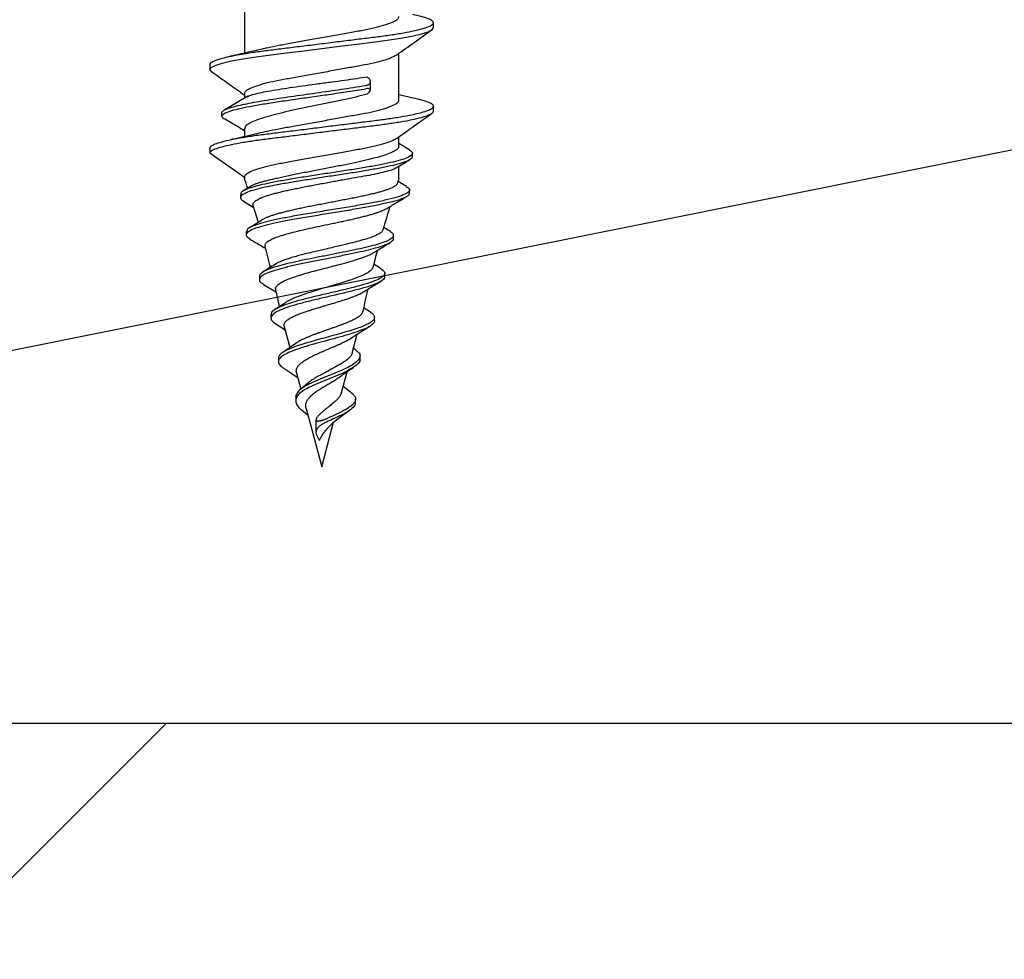
# Model space of a CAD drawing. Units: millimetres. Extents: x -358390 to -165483, y 96743 to 207920.
# Drawn here: x -179392 to -179362, y 205837 to 205865 of the extents above; entities that cross this region are included whole.
import ezdxf

# ---------------------------------------------------------------- set-up
doc = ezdxf.new("R2010")
doc.units = ezdxf.units.MM
doc.layers.add('GIP-Bauseits', color=8, linetype='Continuous')

# ---------------------------------------------------------------- blocks, each defined once
blk = doc.blocks.new('JF3...')
at = {"layer": 'GIP-Bauseits'}
for p, q in [((-2.35, -21.302), (-2.35, -22.612)), ((3.4, -21.837), (3.4, -21.687)), ((2.35, -24.042), (2.35, -22.617)), ((-3.4, -22.957), (-3.4, -23.107)), ((1.426, -23.373), (1.381, -23.33)), ((1.483, -23.73), (1.483, -23.482)), ((-2.244, -23.922), (-2.942, -24.335)), ((-2.35, -23.842), (-2.35, -23.985)), ((1.381, -23.864), (1.426, -23.821)), ((2.783, -23.978), (2.35, -23.882)), ((3.4, -24.377), (3.4, -24.227)), ((-3.045, -24.422), (-3.045, -24.522)), ((-2.35, -24.923), (-2.35, -25.152)), ((2.35, -25.437), (2.35, -25.157)), ((2.677, -25.562), (2.35, -25.365)), ((-3.4, -25.497), (-3.4, -25.647)), ((-3.4, -25.647), (-2.35, -26.382)), ((2.758, -25.759), (2.758, -25.659)), ((2.35, -26.422), (2.35, -26.049)), ((-2.35, -26.382), (-2.35, -26.422)), ((2.584, -26.673), (2.324, -26.514)), ((-2.47, -26.907), (-2.47, -27.007)), ((-2.143, -26.656), (-2.382, -26.801)), ((2.669, -26.874), (2.669, -26.774)), ((-2.383, -27.113), (-2.081, -27.293)), ((-2.293, -28.042), (-2.293, -28.142)), ((2.09, -28.041), (1.899, -27.922)), ((2.181, -28.255), (2.181, -28.155)), ((1.918, -29.407), (1.918, -29.307)), ((-1.893, -29.403), (-1.893, -29.503)), ((-1.774, -29.645), (-1.397, -29.876)), ((1.483, -30.495), (1.287, -30.366)), ((-1.542, -30.571), (-1.542, -30.671)), ((1.605, -30.749), (1.605, -30.649)), ((-1.397, -30.849), (-1.116, -31.026)), ((-1.142, -30.931), (-0.971, -31.568)), ((-0.785, -31.439), (-1.181, -31.715)), ((0.925, -31.738), (1.08, -31.16)), ((1.029, -31.639), (0.964, -31.592)), ((-1.317, -31.894), (-1.317, -31.994)), ((1.167, -31.926), (1.167, -31.826)), ((-0.764, -32.339), (-0.632, -32.832)), ((0.606, -32.931), (0.773, -32.305)), ((-0.434, -32.658), (-0.636, -32.835)), ((0.878, -32.924), (0.653, -32.757)), ((-0.789, -33.085), (-0.789, -33.185)), ((1.029, -33.237), (1.029, -33.137)), ((-0.542, -33.521), (-0.422, -33.616)), ((-0.474, -33.423), (0, -35.192)), ((-0.174, -33.771), (-0.174, -34.152)), ((-0.159, -33.729), (-0.126, -33.666)), ((0, -35.192), (0.362, -33.84)), ((-0.066, -34.39), (-0.159, -34.215))]:
    blk.add_line(p, q, dxfattribs=at)
at = {"layer": 'GIP-Bauseits', "flags": 128}
blk.add_lwpolyline([(-3.35, -23.171), (-3.36, -23.165), (-3.4, -23.107), (-3.36, -23.049), (-3.238, -22.985), (-3.031, -22.918), (-2.746, -22.85), (-2.393, -22.784), (-1.989, -22.722), (-1.55, -22.665), (-1.066, -22.605), (-0.543, -22.54), (0, -22.472), (0.543, -22.404), (1.066, -22.339), (1.55, -22.279), (1.989, -22.222), (2.393, -22.16), (2.746, -22.094), (3.031, -22.026), (3.238, -21.959), (3.36, -21.895), (3.4, -21.837), (3.4, -21.837)], dxfattribs=at)
at = {"layer": 'GIP-Bauseits'}
for centre, start, end in [((-35.518, -37.597), 18.1026, 18.621), ((35.518, -37.597), 161.379, 161.6512), ((-35.518, -37.597), 16.3164, 17.2072), ((35.518, -37.597), 162.8306, 164.0703), ((-35.518, -37.597), 14.0051, 15.0819), ((35.518, -37.597), 165.1153, 165.9937), ((-35.518, -37.597), 11.9909, 12.86), ((35.518, -37.597), 167.0922, 168.2514)]:
    blk.add_arc(centre, 35, start, end, dxfattribs=at)
for points, knots in [([(-3.4, -22.957), (-3.392, -22.938), (-3.377, -22.899), (-3.249, -22.835), (-3.044, -22.768), (-2.759, -22.7), (-2.406, -22.634), (-2.001, -22.571), (-1.553, -22.515), (-1.066, -22.455), (-0.543, -22.39), (0, -22.322), (0.543, -22.254), (1.066, -22.189), (1.553, -22.129), (2.001, -22.072), (2.406, -22.01), (2.759, -21.944), (3.044, -21.876), (3.251, -21.809), (3.373, -21.745), (3.413, -21.687), (3.373, -21.629), (3.249, -21.565), (3.055, -21.5), (2.866, -21.458), (2.777, -21.437)], [0, 0, 0, 0, 0.040658, 0.082544, 0.125166, 0.167976, 0.210412, 0.251939, 0.292276, 0.333393, 0.375582, 0.41833, 0.461077, 0.503267, 0.544383, 0.58472, 0.626247, 0.668683, 0.711493, 0.754115, 0.796001, 0.836659, 0.877317, 0.919203, 0.961825, 1, 1, 1, 1]), ([(-1.666, -22.452), (-1.662, -22.451), (-1.562, -22.423), (-1.307, -22.372), (-0.91, -22.301), (-0.467, -22.221), (0, -22.137), (0.467, -22.053), (0.908, -21.973), (1.312, -21.902), (1.668, -21.825), (1.966, -21.742), (2.186, -21.657), (2.325, -21.575), (2.342, -21.526), (2.35, -21.502)], [0, 0, 0, 0, 0.003507, 0.085767, 0.166128, 0.249336, 0.334311, 0.419285, 0.502493, 0.582854, 0.665114, 0.74969, 0.834865, 0.918848, 1, 1, 1, 1]), ([(2.283, -22.665), (2.46, -22.538), (2.817, -22.282), (3.174, -22.028), (3.353, -21.9)], [0, 0, 0, 0, 0.498891, 1, 1, 1, 1]), ([(-1.672, -22.453), (-1.829, -22.491), (-2.19, -22.579), (-2.568, -22.661), (-2.782, -22.708)], [0, 0, 0, 0, 0.43545, 1, 1, 1, 1]), ([(2.276, -22.665), (2.246, -22.686), (2.176, -22.734), (1.964, -22.812), (1.668, -22.895), (1.312, -22.972), (0.908, -23.043), (0.467, -23.123), (0, -23.207), (-0.467, -23.291), (-0.908, -23.371), (-1.312, -23.442), (-1.668, -23.519), (-1.966, -23.602), (-2.186, -23.687), (-2.325, -23.769), (-2.342, -23.818), (-2.35, -23.842)], [0, 0, 0, 0, 0.052203, 0.121425, 0.190158, 0.25701, 0.322319, 0.389942, 0.459, 0.528058, 0.59568, 0.660989, 0.727841, 0.796575, 0.865796, 0.934049, 1, 1, 1, 1]), ([(-3.353, -23.171), (-3.174, -23.298), (-2.839, -23.536), (-2.505, -23.776), (-2.35, -23.887)], [0, 0, 0, 0, 0.535769, 1, 1, 1, 1]), ([(-2.271, -23.943), (-2.254, -23.934), (-2.208, -23.906), (-2.059, -23.861), (-1.838, -23.807), (-1.558, -23.753), (-1.237, -23.7), (-0.876, -23.646), (-0.494, -23.593), (-0.094, -23.539), (0.305, -23.486), (0.699, -23.433), (1.063, -23.38), (1.279, -23.346), (1.381, -23.33)], [0, 0, 0, 0, 0.048345, 0.134237, 0.22262, 0.308513, 0.396896, 0.482789, 0.571172, 0.657064, 0.745446, 0.831337, 0.919719, 1, 1, 1, 1]), ([(-3.045, -24.422), (-3.033, -24.404), (-3.009, -24.367), (-2.901, -24.313), (-2.744, -24.258), (-2.536, -24.203), (-2.284, -24.149), (-1.993, -24.094), (-1.667, -24.039), (-1.315, -23.985), (-0.942, -23.93), (-0.557, -23.875), (-0.167, -23.821), (0.221, -23.766), (0.598, -23.711), (0.98, -23.654), (1.217, -23.614), (1.343, -23.593)], [0, 0, 0, 0, 0.069149, 0.137846, 0.2061, 0.273906, 0.341275, 0.408197, 0.47467, 0.540706, 0.606293, 0.671434, 0.736137, 0.800391, 0.864201, 0.927572, 1, 1, 1, 1]), ([(1.343, -23.593), (1.357, -23.591), (1.383, -23.585), (1.416, -23.572), (1.443, -23.556), (1.463, -23.538), (1.477, -23.516), (1.484, -23.491), (1.482, -23.463), (1.472, -23.433), (1.453, -23.403), (1.435, -23.383), (1.426, -23.373)], [0, 0, 0, 0, 0.090159, 0.183145, 0.273242, 0.365599, 0.462996, 0.562647, 0.672014, 0.784011, 0.89087, 1, 1, 1, 1]), ([(-3.045, -24.522), (-3.026, -24.498), (-2.989, -24.449), (-2.808, -24.376), (-2.543, -24.303), (-2.197, -24.231), (-1.783, -24.158), (-1.318, -24.085), (-0.817, -24.012), (-0.298, -23.939), (0.251, -23.862), (0.816, -23.78), (1.168, -23.722), (1.343, -23.693)], [0, 0, 0, 0, 0.092106, 0.183414, 0.273931, 0.363665, 0.452601, 0.540755, 0.628112, 0.714684, 0.800463, 0.900785, 1, 1, 1, 1]), ([(1.381, -23.864), (1.27, -23.891), (1.045, -23.947), (0.667, -24.029), (0.268, -24.112), (-0.136, -24.195), (-0.54, -24.278), (-0.924, -24.36), (-1.284, -24.444), (-1.604, -24.526), (-1.878, -24.609), (-2.095, -24.692), (-2.251, -24.775), (-2.336, -24.852), (-2.346, -24.902), (-2.35, -24.923)], [0, 0, 0, 0, 0.0769034, 0.1560198, 0.2332061, 0.3126309, 0.3898168, 0.4692409, 0.5464276, 0.6258526, 0.7030411, 0.7824679, 0.8596576, 0.9390858, 1, 1, 1, 1]), ([(1.426, -23.821), (1.444, -23.801), (1.471, -23.771), (1.484, -23.737), (1.483, -23.711), (1.457, -23.69), (1.403, -23.685), (1.36, -23.691), (1.343, -23.693)], [0, 0, 0, 0, 0.239194, 0.357688, 0.480533, 0.692995, 0.878704, 1, 1, 1, 1]), ([(-3.4, -25.497), (-3.392, -25.478), (-3.377, -25.439), (-3.249, -25.375), (-3.044, -25.308), (-2.759, -25.24), (-2.406, -25.174), (-2.001, -25.111), (-1.553, -25.055), (-1.066, -24.995), (-0.543, -24.93), (0, -24.862), (0.543, -24.794), (1.066, -24.729), (1.553, -24.669), (2.001, -24.612), (2.406, -24.55), (2.759, -24.484), (3.044, -24.416), (3.251, -24.349), (3.373, -24.285), (3.413, -24.227), (3.373, -24.169), (3.249, -24.105), (3.056, -24.04), (2.867, -23.998), (2.779, -23.978)], [0, 0, 0, 0, 0.040668, 0.082564, 0.125197, 0.168019, 0.210465, 0.252003, 0.292349, 0.333476, 0.375676, 0.418434, 0.461193, 0.503393, 0.54452, 0.584866, 0.626404, 0.66885, 0.711671, 0.754304, 0.796201, 0.836869, 0.877537, 0.919433, 0.962066, 1, 1, 1, 1]), ([(-1.667, -24.992), (-1.663, -24.991), (-1.562, -24.963), (-1.307, -24.912), (-0.91, -24.841), (-0.467, -24.761), (0, -24.677), (0.467, -24.593), (0.908, -24.513), (1.312, -24.442), (1.668, -24.365), (1.966, -24.282), (2.186, -24.197), (2.325, -24.115), (2.342, -24.066), (2.35, -24.042)], [0, 0, 0, 0, 0.003638, 0.085888, 0.166238, 0.249436, 0.334399, 0.419362, 0.502559, 0.582909, 0.665159, 0.749723, 0.834887, 0.918859, 1, 1, 1, 1]), ([(-3.4, -25.647), (-3.392, -25.628), (-3.377, -25.589), (-3.249, -25.525), (-3.044, -25.458), (-2.759, -25.39), (-2.406, -25.324), (-2.001, -25.261), (-1.553, -25.205), (-1.066, -25.145), (-0.543, -25.08), (0, -25.012), (0.543, -24.944), (1.066, -24.879), (1.553, -24.819), (2.001, -24.762), (2.406, -24.7), (2.759, -24.634), (3.044, -24.566), (3.249, -24.499), (3.377, -24.435), (3.392, -24.396), (3.4, -24.377)], [0, 0, 0, 0, 0.048596, 0.098659, 0.149602, 0.20077, 0.251491, 0.301126, 0.349337, 0.398481, 0.448907, 0.5, 0.551093, 0.601519, 0.650663, 0.698874, 0.748509, 0.79923, 0.850398, 0.901341, 0.951404, 1, 1, 1, 1]), ([(-3.045, -24.522), (-3.033, -24.547), (-3.017, -24.583), (-2.925, -24.619), (-2.896, -24.63)], [0, 0, 0, 0, 0.685591, 1, 1, 1, 1]), ([(2.283, -25.205), (2.461, -25.077), (2.818, -24.821), (3.176, -24.567), (3.355, -24.439)], [0, 0, 0, 0, 0.498864, 1, 1, 1, 1]), ([(-2.909, -24.63), (-2.793, -24.699), (-2.606, -24.81), (-2.421, -24.921), (-2.35, -24.964)], [0, 0, 0, 0, 0.618501, 1, 1, 1, 1]), ([(-1.673, -24.993), (-1.831, -25.032), (-2.193, -25.119), (-2.57, -25.202), (-2.783, -25.248)], [0, 0, 0, 0, 0.436897, 1, 1, 1, 1]), ([(2.277, -25.204), (2.247, -25.225), (2.177, -25.273), (1.964, -25.352), (1.668, -25.435), (1.312, -25.512), (0.908, -25.583), (0.467, -25.663), (0, -25.747), (-0.467, -25.831), (-0.908, -25.911), (-1.312, -25.982), (-1.668, -26.059), (-1.966, -26.142), (-2.186, -26.227), (-2.325, -26.309), (-2.342, -26.358), (-2.35, -26.382)], [0, 0, 0, 0, 0.0527407, 0.1219227, 0.1906172, 0.2574315, 0.3227031, 0.3902876, 0.4593063, 0.528325, 0.5959096, 0.6611812, 0.7279955, 0.79669, 0.865872, 0.9340862, 1, 1, 1, 1]), ([(2.343, -25.437), (2.343, -25.455), (2.341, -25.5), (2.26, -25.569), (2.111, -25.647), (1.9, -25.724), (1.631, -25.802), (1.316, -25.879), (0.96, -25.957), (0.579, -26.034), (0.177, -26.112), (-0.226, -26.189), (-0.626, -26.267), (-1.008, -26.344), (-1.237, -26.396), (-1.35, -26.422)], [0, 0, 0, 0, 0.054894, 0.134715, 0.212286, 0.292106, 0.369678, 0.449498, 0.52707, 0.606891, 0.684465, 0.764287, 0.841861, 0.921685, 1, 1, 1, 1]), ([(2.665, -25.562), (2.692, -25.578), (2.762, -25.618), (2.766, -25.683), (2.689, -25.758), (2.517, -25.832), (2.26, -25.906), (1.929, -25.98), (1.535, -26.055), (1.093, -26.129), (0.619, -26.203), (0.13, -26.277), (-0.358, -26.351), (-0.827, -26.426), (-1.26, -26.5), (-1.645, -26.574), (-1.967, -26.648), (-2.219, -26.722), (-2.385, -26.797), (-2.468, -26.858), (-2.461, -26.895), (-2.459, -26.907)], [0, 0, 0, 0, 0.037301, 0.095253, 0.15285, 0.2101, 0.266994, 0.32354, 0.37973, 0.435574, 0.491061, 0.546201, 0.600986, 0.655424, 0.709506, 0.763241, 0.816622, 0.869654, 0.922333, 0.974663, 1, 1, 1, 1]), ([(2.747, -25.759), (2.75, -25.767), (2.762, -25.8), (2.684, -25.858), (2.518, -25.932), (2.26, -26.006), (1.929, -26.08), (1.535, -26.155), (1.093, -26.229), (0.619, -26.303), (0.13, -26.377), (-0.358, -26.451), (-0.827, -26.526), (-1.26, -26.6), (-1.645, -26.674), (-1.968, -26.748), (-2.218, -26.822), (-2.389, -26.897), (-2.472, -26.971), (-2.477, -27.043), (-2.411, -27.09), (-2.379, -27.113)], [0, 0, 0, 0, 0.019506, 0.077224, 0.134591, 0.191603, 0.248266, 0.304573, 0.360532, 0.416134, 0.471389, 0.526287, 0.580838, 0.635032, 0.688878, 0.742369, 0.795511, 0.848299, 0.900737, 0.952823, 1, 1, 1, 1]), ([(2.268, -26.098), (2.282, -26.09), (2.417, -26.009), (2.553, -25.929), (2.674, -25.857)], [0, 0, 0, 0, 0.106463, 1, 1, 1, 1]), ([(0.844, -26.422), (0.964, -26.402), (1.209, -26.363), (1.533, -26.305), (1.817, -26.245), (2.044, -26.187), (2.198, -26.136), (2.247, -26.106), (2.266, -26.094)], [0, 0, 0, 0, 0.1771268, 0.3593902, 0.5365186, 0.7187834, 0.8959111, 1, 1, 1, 1]), ([(-1.35, -26.422), (-1.401, -26.432), (-1.502, -26.453), (-1.641, -26.485), (-1.77, -26.518), (-1.884, -26.551), (-1.982, -26.583), (-2.065, -26.616), (-2.118, -26.64), (-2.139, -26.654), (-2.143, -26.657)], [0, 0, 0, 0, 0.136281, 0.273505, 0.413733, 0.555009, 0.690732, 0.827419, 0.967183, 1, 1, 1, 1]), ([(-2.084, -27.243), (-2.084, -27.242), (-2.091, -27.229), (-2.089, -27.204), (-2.077, -27.168), (-2.049, -27.133), (-2.005, -27.097), (-1.948, -27.062), (-1.876, -27.026), (-1.789, -26.991), (-1.689, -26.955), (-1.575, -26.92), (-1.45, -26.884), (-1.312, -26.848), (-1.164, -26.813), (-1.006, -26.777), (-0.84, -26.742), (-0.665, -26.706), (-0.484, -26.67), (-0.298, -26.634), (-0.108, -26.599), (0.086, -26.563), (0.276, -26.528), (0.459, -26.494), (0.648, -26.459), (0.774, -26.435), (0.844, -26.422)], [0, 0, 0, 0, 0.005029, 0.045737, 0.087007, 0.128561, 0.170696, 0.212206, 0.254289, 0.296661, 0.339624, 0.381967, 0.424895, 0.468116, 0.511941, 0.555131, 0.598613, 0.643004, 0.687705, 0.731754, 0.776101, 0.821375, 0.866966, 0.908259, 0.949788, 1, 1, 1, 1]), ([(2.296, -26.579), (2.295, -26.583), (2.291, -26.599), (2.268, -26.626), (2.224, -26.661), (2.163, -26.697), (2.088, -26.731), (1.997, -26.765), (1.892, -26.8), (1.772, -26.835), (1.642, -26.87), (1.5, -26.904), (1.347, -26.94), (1.185, -26.975), (1.016, -27.01), (0.844, -27.044), (0.663, -27.079), (0.48, -27.114), (0.296, -27.149), (0.113, -27.184), (-0.072, -27.22), (-0.254, -27.255), (-0.431, -27.29), (-0.602, -27.325), (-0.77, -27.36), (-0.928, -27.396), (-1.078, -27.431), (-1.216, -27.466), (-1.346, -27.502), (-1.464, -27.537), (-1.569, -27.572), (-1.66, -27.607), (-1.726, -27.636), (-1.757, -27.654), (-1.766, -27.66)], [0, 0, 0, 0, 0.013147, 0.047428, 0.08249, 0.117824, 0.151109, 0.184628, 0.218898, 0.253432, 0.286197, 0.3192, 0.352951, 0.386964, 0.419042, 0.451591, 0.48438, 0.517667, 0.549178, 0.581156, 0.613371, 0.646075, 0.676991, 0.708362, 0.739966, 0.772053, 0.802343, 0.833078, 0.86404, 0.89547, 0.925253, 0.955476, 0.985926, 1, 1, 1, 1]), ([(2.654, -26.874), (2.657, -26.889), (2.666, -26.932), (2.546, -27.005), (2.314, -27.091), (1.977, -27.178), (1.557, -27.264), (1.075, -27.351), (0.555, -27.437), (0.019, -27.524), (-0.506, -27.61), (-0.982, -27.694), (-1.391, -27.774), (-1.727, -27.852), (-1.995, -27.93), (-2.183, -28.008), (-2.292, -28.092), (-2.311, -28.177), (-2.221, -28.237), (-2.181, -28.263)], [0, 0, 0, 0, 0.035047, 0.101649, 0.167651, 0.233024, 0.297741, 0.361858, 0.425347, 0.488179, 0.550413, 0.612019, 0.666922, 0.721337, 0.775253, 0.828639, 0.881521, 0.946879, 1, 1, 1, 1]), ([(2.571, -26.672), (2.604, -26.692), (2.683, -26.741), (2.672, -26.818), (2.55, -26.905), (2.313, -26.991), (1.978, -27.078), (1.557, -27.164), (1.075, -27.251), (0.555, -27.337), (0.019, -27.424), (-0.506, -27.51), (-0.982, -27.594), (-1.392, -27.674), (-1.727, -27.752), (-1.996, -27.83), (-2.18, -27.908), (-2.285, -27.978), (-2.279, -28.023), (-2.277, -28.042)], [0, 0, 0, 0, 0.04728, 0.114642, 0.181346, 0.247451, 0.312924, 0.37774, 0.441956, 0.505542, 0.568472, 0.630801, 0.692502, 0.747489, 0.801989, 0.855987, 0.909456, 0.962419, 1, 1, 1, 1]), ([(1.978, -27.337), (2.074, -27.28), (2.274, -27.16), (2.475, -27.041), (2.58, -26.979)], [0, 0, 0, 0, 0.478231, 1, 1, 1, 1]), ([(-1.721, -28.49), (-1.724, -28.47), (-1.73, -28.428), (-1.678, -28.363), (-1.579, -28.297), (-1.431, -28.228), (-1.239, -28.161), (-1.006, -28.093), (-0.74, -28.026), (-0.446, -27.957), (-0.135, -27.889), (0.134, -27.833), (0.349, -27.788), (0.51, -27.754), (0.668, -27.72), (0.824, -27.686), (0.976, -27.651), (1.121, -27.617), (1.261, -27.583), (1.392, -27.55), (1.515, -27.515), (1.628, -27.481), (1.731, -27.447), (1.823, -27.412), (1.902, -27.378), (1.953, -27.352), (1.974, -27.339), (1.978, -27.336)], [0, 0, 0, 0, 0.047108, 0.10182, 0.157679, 0.213338, 0.270153, 0.326971, 0.384978, 0.442869, 0.501966, 0.560958, 0.590886, 0.621231, 0.651156, 0.681496, 0.712046, 0.743024, 0.773463, 0.804322, 0.835391, 0.866891, 0.89801, 0.929562, 0.961332, 0.99355, 1, 1, 1, 1]), ([(-1.767, -27.659), (-1.785, -27.67), (-1.857, -27.716), (-2.009, -27.81), (-2.13, -27.884), (-2.198, -27.924)], [0, 0, 0, 0, 0.128715, 0.51633, 1, 1, 1, 1]), ([(2.083, -28.04), (2.094, -28.046), (2.154, -28.077), (2.187, -28.133), (2.176, -28.207), (2.085, -28.281), (1.925, -28.355), (1.7, -28.429), (1.421, -28.504), (1.096, -28.578), (0.739, -28.652), (0.363, -28.726), (-0.02, -28.801), (-0.395, -28.875), (-0.751, -28.949), (-1.075, -29.023), (-1.356, -29.097), (-1.585, -29.172), (-1.757, -29.246), (-1.858, -29.32), (-1.901, -29.372), (-1.891, -29.4), (-1.89, -29.403)], [0, 0, 0, 0, 0.014622, 0.072778, 0.130492, 0.187771, 0.24461, 0.301012, 0.356976, 0.412501, 0.467591, 0.52224, 0.576456, 0.63023, 0.683572, 0.736472, 0.78894, 0.840967, 0.892562, 0.943716, 0.994439, 1, 1, 1, 1]), ([(1.855, -27.989), (1.854, -28), (1.849, -28.033), (1.78, -28.089), (1.656, -28.157), (1.479, -28.226), (1.263, -28.294), (1.01, -28.363), (0.768, -28.422), (0.549, -28.474), (0.351, -28.52), (0.15, -28.566), (-0.05, -28.612), (-0.247, -28.658), (-0.438, -28.704), (-0.619, -28.75), (-0.79, -28.796), (-0.948, -28.842), (-1.089, -28.888), (-1.215, -28.935), (-1.313, -28.978), (-1.381, -29.012), (-1.403, -29.029), (-1.409, -29.033)], [0, 0, 0, 0, 0.033913, 0.102894, 0.173423, 0.241118, 0.310332, 0.376761, 0.444681, 0.48534, 0.526461, 0.576577, 0.61646, 0.656796, 0.705956, 0.745076, 0.784642, 0.832862, 0.871249, 0.910072, 0.957342, 0.98751, 1, 1, 1, 1]), ([(-2.191, -28.263), (-2.084, -28.326), (-1.927, -28.42), (-1.77, -28.515), (-1.72, -28.546)], [0, 0, 0, 0, 0.679417, 1, 1, 1, 1]), ([(2.173, -28.255), (2.173, -28.272), (2.172, -28.314), (2.083, -28.381), (1.925, -28.455), (1.7, -28.529), (1.42, -28.604), (1.083, -28.681), (0.694, -28.761), (0.268, -28.845), (-0.162, -28.928), (-0.577, -29.012), (-0.959, -29.095), (-1.292, -29.179), (-1.562, -29.262), (-1.759, -29.346), (-1.875, -29.429), (-1.904, -29.513), (-1.868, -29.585), (-1.791, -29.63), (-1.763, -29.646)], [0, 0, 0, 0, 0.040167, 0.0970929, 0.1535819, 0.2096363, 0.2652558, 0.320439, 0.3819789, 0.4429681, 0.5034067, 0.5632976, 0.6226361, 0.6814292, 0.739669, 0.7973649, 0.8545072, 0.9111064, 0.9671526, 1, 1, 1, 1]), ([(1.568, -28.688), (1.613, -28.66), (1.781, -28.556), (1.951, -28.454), (2.076, -28.38)], [0, 0, 0, 0, 0.267017, 1, 1, 1, 1]), ([(-1.395, -29.807), (-1.396, -29.807), (-1.408, -29.783), (-1.394, -29.737), (-1.349, -29.669), (-1.258, -29.6), (-1.129, -29.532), (-0.964, -29.463), (-0.766, -29.395), (-0.542, -29.326), (-0.296, -29.257), (-0.037, -29.189), (0.23, -29.12), (0.517, -29.046), (0.773, -28.977), (0.979, -28.917), (1.126, -28.871), (1.261, -28.825), (1.374, -28.782), (1.465, -28.742), (1.526, -28.712), (1.556, -28.694), (1.567, -28.687)], [0, 0, 0, 0, 0.001378, 0.058365, 0.115579, 0.173683, 0.232019, 0.291263, 0.350742, 0.411147, 0.471788, 0.533372, 0.595198, 0.657985, 0.736806, 0.785049, 0.82507, 0.865519, 0.914752, 0.947381, 0.980231, 1, 1, 1, 1]), ([(-1.41, -29.031), (-1.413, -29.033), (-1.537, -29.115), (-1.665, -29.195), (-1.791, -29.273)], [0, 0, 0, 0, 0.019573, 1, 1, 1, 1]), ([(1.809, -29.171), (1.746, -29.132), (1.673, -29.086), (1.599, -29.039), (1.589, -29.033)], [0, 0, 0, 0, 0.868528, 1, 1, 1, 1]), ([(1.8, -29.171), (1.839, -29.197), (1.924, -29.256), (1.925, -29.347), (1.827, -29.444), (1.622, -29.542), (1.335, -29.639), (0.978, -29.736), (0.577, -29.833), (0.155, -29.93), (-0.261, -30.028), (-0.649, -30.125), (-0.986, -30.222), (-1.267, -30.323), (-1.46, -30.429), (-1.549, -30.512), (-1.534, -30.56), (-1.531, -30.571)], [0, 0, 0, 0, 0.063174, 0.139006, 0.213735, 0.287366, 0.359956, 0.431425, 0.501836, 0.571183, 0.639411, 0.706605, 0.772707, 0.837718, 0.909571, 0.980022, 1, 1, 1, 1]), ([(1.558, -29.126), (1.548, -29.15), (1.527, -29.198), (1.437, -29.271), (1.306, -29.346), (1.136, -29.419), (0.933, -29.494), (0.707, -29.568), (0.462, -29.643), (0.21, -29.717), (-0.046, -29.793), (-0.291, -29.868), (-0.524, -29.944), (-0.733, -30.018), (-0.913, -30.095), (-1.035, -30.154), (-1.082, -30.189), (-1.095, -30.198)], [0, 0, 0, 0, 0.072036, 0.147013, 0.219017, 0.292221, 0.363046, 0.435071, 0.504249, 0.574582, 0.64256, 0.711685, 0.778197, 0.845823, 0.911031, 0.97733, 1, 1, 1, 1]), ([(1.904, -29.407), (1.908, -29.42), (1.919, -29.466), (1.822, -29.544), (1.624, -29.642), (1.334, -29.739), (0.978, -29.836), (0.576, -29.933), (0.155, -30.03), (-0.261, -30.128), (-0.648, -30.225), (-0.986, -30.322), (-1.266, -30.424), (-1.466, -30.529), (-1.555, -30.638), (-1.539, -30.745), (-1.44, -30.816), (-1.392, -30.85)], [0, 0, 0, 0, 0.031712, 0.106102, 0.179398, 0.251658, 0.322803, 0.392894, 0.461925, 0.529843, 0.596732, 0.662534, 0.727249, 0.798775, 0.868906, 0.937731, 1, 1, 1, 1]), ([(1.273, -29.874), (1.338, -29.833), (1.511, -29.725), (1.687, -29.618), (1.797, -29.552)], [0, 0, 0, 0, 0.37586, 1, 1, 1, 1]), ([(-0.994, -30.692), (-0.975, -30.681), (-0.917, -30.647), (-0.822, -30.603), (-0.715, -30.559), (-0.6, -30.515), (-0.474, -30.471), (-0.339, -30.427), (-0.199, -30.383), (-0.053, -30.339), (0.095, -30.295), (0.244, -30.251), (0.392, -30.207), (0.535, -30.163), (0.676, -30.119), (0.809, -30.075), (0.931, -30.031), (1.045, -29.987), (1.146, -29.943), (1.227, -29.901), (1.258, -29.882), (1.272, -29.873)], [0, 0, 0, 0, 0.038419, 0.116074, 0.155385, 0.194015, 0.272067, 0.311565, 0.350995, 0.430673, 0.470997, 0.511114, 0.592174, 0.633196, 0.6741, 0.756758, 0.798587, 0.840274, 0.92451, 0.96714, 1, 1, 1, 1]), ([(-1.096, -30.196), (-1.096, -30.196), (-1.2, -30.269), (-1.311, -30.34), (-1.421, -30.411)], [0, 0, 0, 0, 0.000819, 1, 1, 1, 1]), ([(1.479, -30.495), (1.487, -30.499), (1.541, -30.528), (1.588, -30.582), (1.615, -30.656), (1.58, -30.73), (1.494, -30.804), (1.356, -30.879), (1.176, -30.953), (0.958, -31.027), (0.713, -31.101), (0.448, -31.175), (0.174, -31.25), (-0.1, -31.324), (-0.364, -31.398), (-0.609, -31.472), (-0.828, -31.547), (-1.012, -31.621), (-1.157, -31.695), (-1.257, -31.769), (-1.311, -31.836), (-1.312, -31.878), (-1.312, -31.895)], [0, 0, 0, 0, 0.010307, 0.068327, 0.12578, 0.182654, 0.238961, 0.29469, 0.349853, 0.40444, 0.45846, 0.511907, 0.564785, 0.617094, 0.668833, 0.720005, 0.770606, 0.820644, 0.87011, 0.919015, 0.967349, 1, 1, 1, 1]), ([(1.246, -30.47), (1.244, -30.484), (1.24, -30.511), (1.211, -30.55), (1.168, -30.597), (1.107, -30.644), (1.047, -30.68), (1.027, -30.692)], [0, 0, 0, 0, 0.200548, 0.368881, 0.524969, 0.840355, 1, 1, 1, 1]), ([(1.599, -30.749), (1.601, -30.755), (1.612, -30.788), (1.562, -30.849), (1.451, -30.932), (1.266, -31.019), (1.016, -31.109), (0.707, -31.203), (0.369, -31.297), (0.019, -31.391), (-0.321, -31.485), (-0.633, -31.579), (-0.901, -31.673), (-1.111, -31.767), (-1.254, -31.861), (-1.323, -31.955), (-1.314, -32.049), (-1.255, -32.129), (-1.175, -32.178), (-1.147, -32.195)], [0, 0, 0, 0, 0.0127844, 0.0762459, 0.1389937, 0.2010167, 0.2699051, 0.3378856, 0.4049546, 0.4711235, 0.536381, 0.6007371, 0.66419, 0.7267365, 0.788388, 0.8491339, 0.9089837, 0.9679364, 1, 1, 1, 1]), ([(-1.141, -30.931), (-1.144, -30.921), (-1.148, -30.899), (-1.145, -30.866), (-1.134, -30.832), (-1.113, -30.797), (-1.083, -30.762), (-1.044, -30.727), (-1.01, -30.704), (-0.994, -30.692)], [0, 0, 0, 0, 0.122722, 0.26476, 0.407784, 0.553203, 0.699646, 0.849278, 1, 1, 1, 1]), ([(1.027, -30.692), (1.006, -30.703), (0.963, -30.726), (0.889, -30.76), (0.809, -30.795), (0.723, -30.83), (0.633, -30.865), (0.538, -30.9), (0.439, -30.936), (0.338, -30.971), (0.237, -31.007), (0.136, -31.042), (0.034, -31.078), (-0.067, -31.114), (-0.164, -31.149), (-0.258, -31.184), (-0.35, -31.22), (-0.437, -31.256), (-0.518, -31.292), (-0.593, -31.327), (-0.663, -31.364), (-0.725, -31.4), (-0.766, -31.425), (-0.783, -31.438), (-0.784, -31.44)], [0, 0, 0, 0, 0.048428, 0.097192, 0.147024, 0.197232, 0.245374, 0.293863, 0.343461, 0.393449, 0.44036, 0.487608, 0.535938, 0.58465, 0.630318, 0.676316, 0.723368, 0.770792, 0.815224, 0.859976, 0.905755, 0.951897, 0.995097, 1, 1, 1, 1]), ([(0.911, -31.272), (0.951, -31.245), (1.131, -31.123), (1.319, -31.007), (1.465, -30.917)], [0, 0, 0, 0, 0.223035, 1, 1, 1, 1]), ([(-0.764, -32.339), (-0.765, -32.336), (-0.77, -32.32), (-0.773, -32.292), (-0.772, -32.255), (-0.763, -32.219), (-0.749, -32.182), (-0.727, -32.146), (-0.699, -32.109), (-0.665, -32.073), (-0.624, -32.036), (-0.578, -32), (-0.525, -31.964), (-0.467, -31.927), (-0.404, -31.891), (-0.337, -31.855), (-0.265, -31.819), (-0.19, -31.783), (-0.111, -31.747), (-0.031, -31.711), (0.052, -31.675), (0.136, -31.64), (0.22, -31.604), (0.304, -31.568), (0.388, -31.532), (0.47, -31.497), (0.549, -31.461), (0.626, -31.425), (0.699, -31.39), (0.769, -31.354), (0.832, -31.319), (0.88, -31.291), (0.903, -31.275), (0.91, -31.27)], [0, 0, 0, 0, 0.0080189, 0.038109, 0.068815, 0.0997302, 0.1305605, 0.1615945, 0.1932642, 0.2251503, 0.2569379, 0.2889375, 0.3215917, 0.3544687, 0.3872321, 0.4202133, 0.4538705, 0.4877572, 0.5215101, 0.5554882, 0.5901638, 0.6250754, 0.6598302, 0.6948171, 0.7305234, 0.7664731, 0.8022393, 0.8382449, 0.8749917, 0.9119897, 0.9487748, 0.9858057, 1, 1, 1, 1]), ([(1.027, -31.639), (1.071, -31.673), (1.16, -31.743), (1.179, -31.855), (1.105, -31.974), (0.938, -32.097), (0.7, -32.22), (0.408, -32.343), (0.1, -32.466), (-0.194, -32.589), (-0.453, -32.712), (-0.65, -32.834), (-0.757, -32.959), (-0.801, -33.042), (-0.789, -33.085), (-0.789, -33.085)], [0, 0, 0, 0, 0.084168, 0.170233, 0.264533, 0.356763, 0.446307, 0.532881, 0.616601, 0.698302, 0.777538, 0.853935, 0.927372, 0.998775, 1, 1, 1, 1]), ([(0.925, -31.738), (0.924, -31.742), (0.921, -31.758), (0.907, -31.787), (0.884, -31.826), (0.852, -31.865), (0.801, -31.916), (0.719, -31.98), (0.618, -32.045), (0.529, -32.097), (0.46, -32.135), (0.388, -32.175), (0.291, -32.227), (0.192, -32.28), (0.094, -32.333), (-0.004, -32.386), (-0.101, -32.439), (-0.193, -32.493), (-0.279, -32.546), (-0.355, -32.599), (-0.41, -32.642), (-0.427, -32.659), (-0.43, -32.662)], [0, 0, 0, 0, 0.01344, 0.058087, 0.103372, 0.148985, 0.195277, 0.28409, 0.375733, 0.417873, 0.460674, 0.503817, 0.547661, 0.628413, 0.669395, 0.710974, 0.791907, 0.83303, 0.874813, 0.952544, 0.992076, 1, 1, 1, 1]), ([(1.158, -31.926), (1.161, -31.935), (1.175, -31.983), (1.1, -32.074), (0.939, -32.197), (0.699, -32.32), (0.408, -32.443), (0.1, -32.566), (-0.194, -32.689), (-0.453, -32.812), (-0.649, -32.935), (-0.763, -33.059), (-0.801, -33.181), (-0.767, -33.304), (-0.676, -33.417), (-0.577, -33.493), (-0.534, -33.524)], [0, 0, 0, 0, 0.020017, 0.111217, 0.200416, 0.287017, 0.370745, 0.451713, 0.53073, 0.607361, 0.681247, 0.75227, 0.821326, 0.888222, 0.95254, 1, 1, 1, 1]), ([(-1.157, -32.193), (-1.075, -32.246), (-0.929, -32.339), (-0.788, -32.437), (-0.727, -32.479)], [0, 0, 0, 0, 0.566142, 1, 1, 1, 1]), ([(0.559, -32.455), (0.56, -32.454), (0.683, -32.352), (0.827, -32.26), (0.969, -32.17)], [0, 0, 0, 0, 0.014006, 1, 1, 1, 1]), ([(-0.473, -33.422), (-0.475, -33.416), (-0.486, -33.383), (-0.488, -33.326), (-0.475, -33.248), (-0.44, -33.171), (-0.389, -33.101), (-0.316, -33.025), (-0.225, -32.948), (-0.11, -32.867), (0.007, -32.793), (0.13, -32.721), (0.254, -32.649), (0.375, -32.576), (0.479, -32.511), (0.535, -32.47), (0.558, -32.454)], [0, 0, 0, 0, 0.01574, 0.086259, 0.158722, 0.231217, 0.305649, 0.362222, 0.458398, 0.536284, 0.615814, 0.694805, 0.775366, 0.857891, 0.94208, 1, 1, 1, 1]), ([(0.603, -32.931), (0.601, -32.942), (0.593, -32.979), (0.555, -33.043), (0.491, -33.123), (0.41, -33.203), (0.316, -33.284), (0.224, -33.359), (0.121, -33.442), (0.027, -33.519), (-0.062, -33.599), (-0.104, -33.644), (-0.126, -33.666)], [0, 0, 0, 0, 0.050994, 0.170819, 0.284126, 0.400048, 0.50973, 0.621951, 0.701436, 0.836866, 0.917681, 1, 1, 1, 1]), ([(0.873, -32.923), (0.89, -32.934), (0.943, -32.97), (0.997, -33.031), (1.032, -33.105), (1.029, -33.179), (0.99, -33.254), (0.919, -33.328), (0.818, -33.402), (0.692, -33.476), (0.547, -33.55), (0.365, -33.635), (0.227, -33.696), (0.145, -33.732)], [0, 0, 0, 0, 0.045868, 0.143715, 0.240183, 0.335295, 0.429031, 0.521421, 0.612439, 0.702118, 0.790345, 0.877231, 1, 1, 1, 1]), ([(1.013, -33.237), (1.015, -33.264), (1.021, -33.336), (0.892, -33.457), (0.662, -33.597), (0.393, -33.723), (0.215, -33.801), (0.145, -33.832)], [0, 0, 0, 0, 0.143352, 0.386864, 0.623597, 0.853356, 1, 1, 1, 1]), ([(0.134, -34.079), (0.151, -34.056), (0.209, -33.975), (0.357, -33.84), (0.575, -33.666), (0.742, -33.552), (0.83, -33.491)], [0, 0, 0, 0, 0.108227, 0.370797, 0.667211, 1, 1, 1, 1]), ([(0.145, -33.832), (0.108, -33.85), (0.034, -33.886), (-0.063, -33.954), (-0.138, -34.033), (-0.177, -34.119), (-0.175, -34.182), (-0.162, -34.211), (-0.159, -34.215)], [0, 0, 0, 0, 0.1760521, 0.3515267, 0.5452903, 0.7584412, 0.9597267, 1, 1, 1, 1]), ([(-0.159, -33.729), (-0.161, -33.733), (-0.166, -33.741), (-0.17, -33.751), (-0.173, -33.761), (-0.174, -33.77), (-0.174, -33.778), (-0.171, -33.784), (-0.167, -33.79), (-0.161, -33.794), (-0.153, -33.798), (-0.143, -33.8), (-0.132, -33.801), (-0.119, -33.802), (-0.101, -33.801), (-0.08, -33.799), (-0.056, -33.795), (-0.032, -33.791), (-0.005, -33.784), (0.023, -33.777), (0.044, -33.77), (0.067, -33.763), (0.09, -33.755), (0.116, -33.745), (0.134, -33.737), (0.145, -33.732)], [0, 0, 0, 0, 0.040038, 0.080325, 0.121431, 0.162837, 0.202882, 0.243228, 0.28456, 0.326243, 0.364053, 0.402141, 0.441109, 0.480383, 0.517119, 0.591816, 0.629853, 0.667167, 0.742962, 0.781506, 0.820768, 0.860274, 0.900524, 0.941017, 1, 1, 1, 1]), ([(-0.066, -34.39), (-0.05, -34.354), (-0.017, -34.283), (0.052, -34.181), (0.103, -34.112), (0.13, -34.078), (0.131, -34.077)], [0, 0, 0, 0, 0.3243187, 0.6579978, 0.9826135, 1, 1, 1, 1])]:
    blk.add_open_spline(points, degree=3, knots=knots, dxfattribs=at)
blk = doc.blocks.new('GIP-Rohbau_1')
h = blk.add_hatch()
h.set_pattern_fill('JIS_STN_2.5', color=256, scale=20)
h.paths.add_polyline_path([(5104.812, -1564.653), (4904.812, -1564.653), (4904.812, -2964.653), (5104.812, -2964.653)])
at = {"transparency": 33554687}
blk.add_line((4904.812, -1564.653), (5104.509, -1524.653), dxfattribs=at)
blk.add_lwpolyline([(5104.812, -1564.653), (4904.812, -1564.653), (4904.812, -2964.653), (5104.812, -2964.653)], close=True)
blk.add_blockref('JF3...', (4970.903, -1521.653))

msp = doc.modelspace()

# ---------------------------------------------------------------- block references
at = {"layer": 'GIP-Bauseits', "color": 1}
msp.add_blockref('GIP-Rohbau_1', (-184353.966, 207408.634), dxfattribs=at)

doc.saveas('drawing.dxf')
